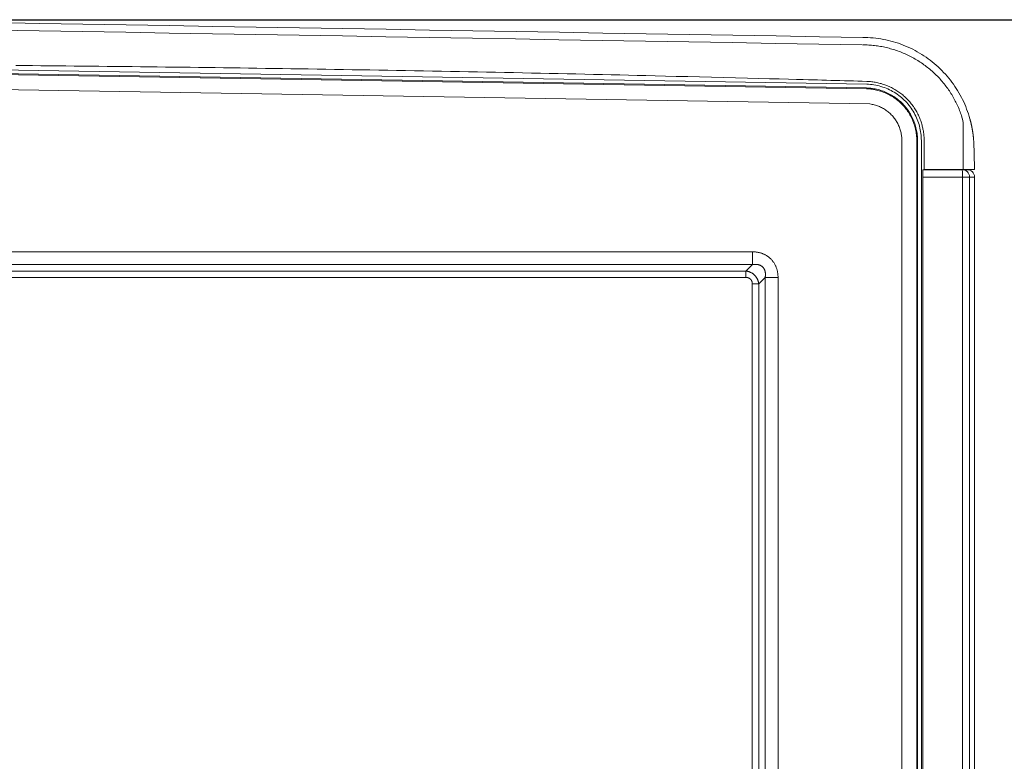
# Model space of a CAD drawing. Units: inches. Extents: x -203 to 206, y 0 to 226.
# Drawn here: x -157 to -124, y 75 to 100 of the extents above; entities that cross this region are included whole.
import ezdxf

# ---------------------------------------------------------------- set-up
doc = ezdxf.new("R2010")
doc.units = ezdxf.units.IN
doc.header["$MEASUREMENT"] = 0
doc.header["$PDMODE"] = 2
doc.header["$PDSIZE"] = 0.03
doc.layers.add('Unnamed [1]', color=7, linetype='Continuous', lineweight=0)
doc.styles.add('CK_TEXT_STYLE_0003', font='times.ttf', dxfattribs={"width": 0.75, "height": 4})
doc.styles.add('CK_TEXT_STYLE_0004', font='txt', dxfattribs={"width": 0.75, "height": 4})
doc.dimstyles.new('KEYCREATOR_DIMSTYLE', dxfattribs={"dimtxt": 4, "dimasz": 4, "dimexe": 1, "dimexo": 1, "dimgap": 1, "dimtad": 0, "dimtih": 1, "dimtoh": 1, "dimdec": 6, "dimzin": 4, "dimdsep": 46, "dimlunit": 5, "dimtxsty": 'CK_TEXT_STYLE_0003', "dimsah": 1, "dimcen": 0, "dimadec": 0, "dimazin": 0, "dimtfac": 1, "dimtdec": 6, "dimtofl": 0, "dimtmove": 0, "dimatfit": 3, "dimfxl": 1, "dimfrac": 2, "dimtolj": 1, "dimtzin": 0, "dimarcsym": 0})

# ---------------------------------------------------------------- blocks, each defined once
blk = doc.blocks.new('*D3')
at = {"layer": 'Defpoints', "color": 0}
for p in [(-164.119, 99.603), (-127.273, 0), (-107.267, 0)]:
    blk.add_point(p, dxfattribs=at)
at = {"layer": 'Unnamed [1]', "color": 18, "lineweight": -2, "true_color": 0x000000}
for p, q in [((-163.119, 99.603), (-106.267, 99.603)), ((-107.267, 95.603), (-107.267, 54.669)), ((-107.267, 4), (-107.267, 42.181)), ((-126.273, 0), (-106.267, 0))]:
    blk.add_line(p, q, dxfattribs=at)
at = {"layer": 'Unnamed [1]', "color": 18, "true_color": 0x000000}
for points in [[(-106.6, 95.603), (-107.933, 95.603), (-107.267, 99.603)], [(-107.933, 4), (-106.6, 4), (-107.267, 0)]]:
    blk.add_solid(points, dxfattribs=at)
at = {"layer": 'Unnamed [1]', "color": 18, "lineweight": 0, "true_color": 0x000000, "insert": (-107.267, 48.425), "char_height": 4, "attachment_point": 5, "line_spacing_factor": 0.96, "style": 'CK_TEXT_STYLE_0004'}
blk.add_mtext('\\A1;101"\\P{OAH}', dxfattribs=at)

msp = doc.modelspace()

# ---------------------------------------------------------------- linework, layer by layer
at = {"layer": 'Unnamed [1]', "color": 18, "linetype": 'Continuous', "lineweight": 0, "true_color": 0x000000}
for p, q in [((-128.9052438, 97.4281556), (-164.0844209, 98.0089443)), ((-128.9102251, 97.2731223), (-164.0906289, 97.8539313)), ((-128.909376, 97.3004267), (-164.0897898, 97.8812359)), ((-128.79502, 96.7589191), (-163.9741971, 97.3397078)), ((-127.7208254, 58.6958864), (-127.7208268, 95.5246151)), ((-127.2176354, 95.5246151), (-127.2176327, 58.6981223)), ((-127.1902659, 58.6974949), (-127.1903166, 95.5246113)), ((-127.0626454, 58.6968047), (-127.0625902, 95.5246134)), ((-126.9692315, 95.5246134), (-126.9692338, 94.5532721)), ((-125.687086, 94.5421338), (-127.0128623, 94.5421338)), ((-125.687086, 94.5421338), (-125.5197762, 94.5421338)), ((-125.674002, 94.2921338), (-127.0129038, 94.2921338)), ((-125.674002, 50.2845161), (-125.674002, 94.2921338)), ((-125.5066429, 94.2921338), (-125.674002, 94.2921338)), ((-125.4370996, 94.2921338), (-125.5066429, 94.2921338)), ((-125.4370996, 50.2845161), (-125.4370996, 94.2921338)), ((-125.4370996, 94.2921338), (-125.2697898, 94.2921338)), ((-125.2697898, 94.2921338), (-125.2697762, 94.2921338)), ((-125.2697763, 94.2921357), (-125.2697763, 65.1796918)), ((-195.6055209, 91.7729492), (-132.7628721, 91.7729536)), ((-132.762872, 91.3385246), (-132.7628721, 91.7729536)), ((-195.6055208, 91.3385203), (-132.762872, 91.3385246)), ((-132.9793742, 91.1232655), (-132.762872, 91.3385246)), ((-132.9793742, 91.1232655), (-163.9741971, 91.1232655)), ((-132.9793742, 90.9044337), (-132.9793742, 91.1232655)), ((-132.9793742, 90.9044337), (-163.9741971, 90.9044337)), ((-132.7644175, 90.6894798), (-132.7644175, 65.1443124)), ((-132.7644175, 90.6894798), (-132.5455866, 90.6894798)), ((-132.5455866, 90.6894798), (-132.3303271, 90.9059818)), ((-132.5455866, 90.6894798), (-132.5455866, 65.1443124)), ((-132.3303271, 90.9059818), (-131.8958982, 90.9059818)), ((-132.3303271, 90.9059818), (-132.3303271, 64.9278104)), ((-131.8958982, 90.9059818), (-131.8958982, 64.9278104))]:
    msp.add_line(p, q, dxfattribs=at)
at = {"layer": 'Unnamed [1]', "color": 18, "linetype": 'Continuous', "lineweight": 0}
for points in [[(-129.0389219, 99.0032724), (-128.9514519, 99.0022446), (-128.864101, 98.9991749), (-128.7769041, 98.9940703), (-128.6898959, 98.9869379), (-128.6031114, 98.9777849), (-128.5165853, 98.9666183), (-128.4303527, 98.9534453), (-128.3444483, 98.9382729), (-128.258907, 98.9211083), (-128.1737636, 98.9019586), (-128.0890531, 98.8808308), (-128.0048102, 98.8577322), (-127.9210699, 98.8326698), (-127.837867, 98.8056507), (-127.7552954, 98.7766803), (-127.6734518, 98.7457752), (-127.5923746, 98.7129594), (-127.5121023, 98.6782571), (-127.4326735, 98.6416921), (-127.3541266, 98.6032886), (-127.2765002, 98.5630704), (-127.1998328, 98.5210617), (-127.1241629, 98.4772865), (-127.049529, 98.4317688), (-126.9759697, 98.3845325), (-126.9035235, 98.3356018), (-126.8322288, 98.2850006), (-126.7621243, 98.2327529), (-126.6933168, 98.1789348), (-126.6259009, 98.1236254), (-126.5598961, 98.0668535), (-126.4953221, 98.0086479), (-126.4321985, 97.9490376), (-126.3705449, 97.8880513), (-126.310381, 97.8257179), (-126.2517265, 97.7620661), (-126.1946009, 97.6971249), (-126.1390239, 97.630923), (-126.0850151, 97.5634894), (-126.0325942, 97.4948528), (-125.9817808, 97.425042), (-125.9325946, 97.3540859), (-125.8850551, 97.2820134), (-125.8391821, 97.2088532), (-125.7949951, 97.1346343), (-125.7525138, 97.0593853), (-125.7117578, 96.9831353), (-125.6727468, 96.9059129), (-125.6355003, 96.8277471), (-125.6000382, 96.7486666), (-125.5663799, 96.6687003), (-125.5345451, 96.5878771), (-125.5045534, 96.5062257), (-125.4764246, 96.423775), (-125.4501781, 96.3405539), (-125.4258337, 96.2565911)], [(-125.704882, 96.3567448), (-125.7209596, 96.4039071), (-125.737694, 96.4507899), (-125.7550808, 96.497387), (-125.7731157, 96.5436922), (-125.7917945, 96.5896993), (-125.8111128, 96.635402), (-125.8310663, 96.6807943), (-125.8516506, 96.7258698), (-125.8728616, 96.7706224), (-125.8946948, 96.8150459), (-125.9171459, 96.859134), (-125.9402107, 96.9028806), (-125.9638848, 96.9462794), (-125.988164, 96.9893243), (-126.0130438, 97.032009), (-126.0385201, 97.0743274), (-126.0645884, 97.1162732), (-126.0912445, 97.1578403), (-126.118484, 97.1990224), (-126.1463027, 97.2398133), (-126.1746963, 97.2802068), (-126.2036603, 97.3201967), (-126.2331906, 97.3597769), (-126.2632828, 97.3989411), (-126.2939325, 97.4376831), (-126.3251355, 97.4759966), (-126.3568875, 97.5138756), (-126.3891841, 97.5513138), (-126.4220211, 97.5883049), (-126.4553941, 97.6248429), (-126.4892988, 97.6609214), (-126.523731, 97.6965343), (-126.5586862, 97.7316754), (-126.5941602, 97.7663384), (-126.6301486, 97.8005172), (-126.6666473, 97.8342056), (-126.7036517, 97.8673973), (-126.7411577, 97.9000862), (-126.7791609, 97.932266), (-126.817657, 97.9639306), (-126.8566418, 97.9950737), (-126.8961108, 98.0256891), (-126.9360345, 98.0557556), (-126.9763507, 98.0852327), (-127.0170573, 98.1141169), (-127.0581549, 98.142406), (-127.0996439, 98.1700981), (-127.1415251, 98.197191), (-127.1837989, 98.2236826), (-127.226466, 98.2495709), (-127.2695268, 98.2748539), (-127.3129819, 98.2995294), (-127.356832, 98.3235954), (-127.4010929, 98.347063), (-127.4459583, 98.3701009), (-127.4914243, 98.3927136), (-127.5374095, 98.4148398), (-127.5838329, 98.4364185), (-127.6306133, 98.4573884), (-127.6774653, 98.4775999), (-127.7237344, 98.4967587), (-127.7698738, 98.5150678), (-127.8163994, 98.5327583), (-127.8634021, 98.5498751), (-127.9107467, 98.5663637), (-127.9583104, 98.5821749), (-128.006056, 98.5972949), (-128.0539767, 98.6117228), (-128.102066, 98.6254573), (-128.1503172, 98.6384975), (-128.1987237, 98.6508423), (-128.2472788, 98.6624906), (-128.2959758, 98.6734414), (-128.3448082, 98.6836935), (-128.3937693, 98.693246), (-128.4428525, 98.7020977), (-128.492051, 98.7102476), (-128.5413584, 98.7176946), (-128.5907679, 98.7244377), (-128.6402729, 98.7304758), (-128.6898667, 98.7358077), (-128.7395428, 98.7404326), (-128.7892944, 98.7443492), (-128.839115, 98.7475566), (-128.8889979, 98.7500536), (-128.9389364, 98.7518393), (-128.988924, 98.7529124), (-129.038954, 98.7532721)], [(-157.6027786, 98.0574663), (-157.3227184, 98.0551077), (-157.0426588, 98.052693), (-156.7625996, 98.0502222), (-156.4825409, 98.0476951), (-156.2024827, 98.0451118), (-155.9224251, 98.0424722), (-155.642368, 98.0397761), (-155.3623115, 98.0370237), (-155.0822555, 98.0342147), (-154.8022001, 98.0313492), (-154.5221451, 98.0284271), (-154.2420899, 98.0254483), (-153.9620336, 98.0224128), (-153.6819754, 98.0193205), (-153.4019144, 98.0161713), (-153.1218499, 98.0129652), (-152.841781, 98.0097021), (-152.5617069, 98.0063819), (-152.2816267, 98.0030045), (-152.0015396, 97.99957), (-151.7214448, 97.9960781), (-151.4413434, 97.992529), (-151.1612804, 97.9889232), (-150.8813447, 97.9852623), (-150.6015956, 97.9815472), (-150.3216639, 97.977772), (-150.0408715, 97.9739259), (-149.7585863, 97.9699988), (-149.4746366, 97.9659876), (-149.1890878, 97.961893), (-148.9020072, 97.9577155), (-148.6134621, 97.9534559), (-148.3235199, 97.9491148), (-148.0322479, 97.9446928), (-147.7397133, 97.9401905), (-147.4459836, 97.9356085), (-147.1511261, 97.9309476), (-146.855208, 97.9262083), (-146.5582967, 97.9213913), (-146.2604595, 97.9164972), (-145.9617637, 97.9115267), (-145.6622767, 97.9064804), (-145.3620657, 97.9013588), (-145.0611982, 97.8961628), (-144.7597413, 97.8908928), (-144.4577629, 97.8855498), (-144.1553306, 97.8801347), (-143.8525126, 97.8746485), (-143.5493765, 97.8690922), (-143.2459904, 97.8634668), (-142.9424222, 97.8577733), (-142.6387398, 97.8520127), (-142.335011, 97.846186), (-142.0313039, 97.8402942), (-141.7276862, 97.8343382), (-141.4242259, 97.8283192), (-141.1209909, 97.822238), (-140.8180491, 97.8160956), (-140.5154685, 97.8098932), (-140.2133169, 97.8036316), (-139.9116622, 97.7973118), (-139.6105723, 97.7909349), (-139.3101152, 97.7845019), (-139.0103587, 97.7780137), (-138.7113708, 97.7714714), (-138.4132193, 97.7648759), (-138.1159723, 97.7582282), (-137.8196976, 97.751529), (-137.524467, 97.7447711), (-137.2303555, 97.7379392), (-136.9374386, 97.731018), (-136.6457543, 97.723998), (-136.3540199, 97.7168731), (-136.0394952, 97.7090859), (-135.6956723, 97.7004584), (-135.3282063, 97.6911527), (-134.9425267, 97.6813271), (-134.5440633, 97.6711396), (-134.1382458, 97.6607484), (-133.7305041, 97.6503085), (-133.3262682, 97.6399623), (-132.9309683, 97.6298492), (-132.5500346, 97.6201083), (-132.1888973, 97.6108789), (-131.8529866, 97.6023003), (-131.5477328, 97.5945072), (-131.2785664, 97.5876253), (-131.050918, 97.5817793), (-130.8702185, 97.5770853), (-130.7187147, 97.5730688), (-130.5677092, 97.5690022), (-130.4165617, 97.5648732), (-130.2653318, 97.5606893), (-130.1140303, 97.5564566), (-129.9626681, 97.5521814), (-129.8112561, 97.54787), (-129.6598053, 97.5435286), (-129.5083266, 97.5391634), (-129.3568307, 97.5347807), (-129.2053287, 97.5303867), (-129.0538314, 97.5259877), (-128.9023498, 97.52159)], [(-127.0625902, 95.5246134), (-127.0635705, 95.5855698), (-127.0665226, 95.6464781), (-127.0714338, 95.7072749), (-127.0782912, 95.7678967), (-127.0870823, 95.8282803), (-127.0977943, 95.8883623), (-127.1104145, 95.9480793), (-127.1249301, 96.0073679), (-127.1413285, 96.0661648), (-127.1595969, 96.1244066), (-127.1797226, 96.18203), (-127.201693, 96.2389716), (-127.2254917, 96.2951699), (-127.2510887, 96.3505704), (-127.2784504, 96.4051207), (-127.3075432, 96.4587682), (-127.3383334, 96.5114604), (-127.3707875, 96.5631447), (-127.4048718, 96.6137687), (-127.4405528, 96.6632798), (-127.4777968, 96.7116254), (-127.5165703, 96.758753), (-127.5568396, 96.8046101), (-127.5985711, 96.8491442), (-127.6417281, 96.8923054), (-127.6862613, 96.9340548), (-127.7321183, 96.9743564), (-127.7792467, 97.0131738), (-127.8275942, 97.050471), (-127.8771082, 97.0862117), (-127.9277365, 97.1203599), (-127.9794266, 97.1528792), (-128.032126, 97.1837337), (-128.0857825, 97.212887), (-128.1403436, 97.2403031), (-128.1957569, 97.2659458), (-128.2519683, 97.2897823), (-128.3089172, 97.3117938), (-128.3665411, 97.331965), (-128.4247777, 97.3502805), (-128.4835646, 97.3667249), (-128.5428396, 97.381283), (-128.6025401, 97.3939392), (-128.6626038, 97.4046782), (-128.7229684, 97.4134848), (-128.7835715, 97.4203434), (-128.8443508, 97.4252388), (-128.9052438, 97.4281556)], [(-128.9023498, 97.52159), (-128.861267, 97.5198326), (-128.8202302, 97.5172196), (-128.7792559, 97.5137548), (-128.7383608, 97.5094421), (-128.6975614, 97.5042856), (-128.6568743, 97.4982892), (-128.6163161, 97.4914567), (-128.5759033, 97.4837921), (-128.5356525, 97.4752994), (-128.4955804, 97.4659825), (-128.4557035, 97.4558453), (-128.4160384, 97.4448918), (-128.3766016, 97.4331258), (-128.3374098, 97.4205514), (-128.2984795, 97.4071724), (-128.2598273, 97.3929929), (-128.2214699, 97.3780166), (-128.1834237, 97.3622476), (-128.1457053, 97.3456898), (-128.1083314, 97.3283471), (-128.0713182, 97.3102246), (-128.0346807, 97.2913318), (-127.9984338, 97.2716792), (-127.9625921, 97.2512775), (-127.9271703, 97.2301373), (-127.8921833, 97.2082691), (-127.8576457, 97.1856837), (-127.8235723, 97.1623915), (-127.7899779, 97.1384032), (-127.7568771, 97.1137295), (-127.7242847, 97.0883808), (-127.6922155, 97.0623679), (-127.6606841, 97.0357012), (-127.6297053, 97.0083915), (-127.599294, 96.9804493), (-127.5694647, 96.9518853), (-127.5402322, 96.9227099), (-127.5116113, 96.8929339), (-127.4836168, 96.8625679), (-127.4562633, 96.8316224), (-127.4295644, 96.8001087), (-127.4035291, 96.768041), (-127.3781653, 96.7354338), (-127.3534808, 96.702302), (-127.3294834, 96.6686603), (-127.3061809, 96.6345235), (-127.2835812, 96.5999062), (-127.2616921, 96.5648232), (-127.2405215, 96.5292892), (-127.220077, 96.4933191), (-127.2003685, 96.4569286), (-127.1814127, 96.4201385), (-127.1632282, 96.3829708), (-127.1458337, 96.3454472), (-127.1292477, 96.3075897), (-127.1134953, 96.2694594), (-127.0986276, 96.2312748), (-127.0847019, 96.1932935), (-127.0717759, 96.1557733), (-127.059907, 96.1189717), (-127.0490484, 96.08294), (-127.0390878, 96.0475592), (-127.0299845, 96.0128311), (-127.0216977, 95.9787579), (-127.0141868, 95.9453416), (-127.0074111, 95.9125841), (-127.0013298, 95.8804877), (-126.9959022, 95.8490542), (-126.9910875, 95.8182858), (-126.9868452, 95.7881844), (-126.9831366, 95.7587525), (-126.9799327, 95.7299935), (-126.9772064, 95.7019113), (-126.9749307, 95.6745099), (-126.9730788, 95.6477931), (-126.9716237, 95.6217647), (-126.9705383, 95.5964287), (-126.9697958, 95.5717889), (-126.9693692, 95.5478491), (-126.9692315, 95.5246134)], [(-128.9102251, 97.2731223), (-128.8622754, 97.2708931), (-128.8143904, 97.2673314), (-128.7666077, 97.2624465), (-128.7189648, 97.2562477), (-128.6714992, 97.2487444), (-128.6242485, 97.2399459), (-128.5772501, 97.2298615), (-128.5305417, 97.2185005), (-128.4841607, 97.2058723), (-128.4381447, 97.1919861), (-128.3925312, 97.1768513), (-128.3473577, 97.1604773), (-128.3026618, 97.1428733), (-128.258481, 97.1240486), (-128.2148511, 97.104014), (-128.1718005, 97.0827858), (-128.1293561, 97.0603817), (-128.0875447, 97.0368193), (-128.0463929, 97.0121164), (-128.0059277, 96.9862907), (-127.9661756, 96.9593598), (-127.9271636, 96.9313416), (-127.8889184, 96.9022535), (-127.8514667, 96.8721134), (-127.8148354, 96.840939), (-127.7790511, 96.808748), (-127.7441407, 96.775558), (-127.710131, 96.7413867), (-127.6770797, 96.7062873), (-127.6450383, 96.6703193), (-127.6140236, 96.6335101), (-127.5840524, 96.5958869), (-127.5551417, 96.557477), (-127.5273083, 96.5183079), (-127.500569, 96.4784067), (-127.4749408, 96.4378009), (-127.4504404, 96.3965177), (-127.4270849, 96.3545844), (-127.404891, 96.3120285), (-127.3838756, 96.2688771), (-127.3640555, 96.2251577), (-127.3454477, 96.1808975), (-127.3280676, 96.1361256), (-127.3119246, 96.0908782), (-127.2970268, 96.0451932), (-127.2833823, 95.9991084), (-127.2709991, 95.9526618), (-127.2598852, 95.9058913), (-127.2500487, 95.8588348), (-127.2414976, 95.8115302), (-127.23424, 95.7640154), (-127.2282839, 95.7163283), (-127.2236374, 95.6685068), (-127.2203085, 95.6205888), (-127.2183053, 95.5726123), (-127.2176358, 95.5246151)], [(-127.1903162, 95.5246113), (-127.1909963, 95.5733584), (-127.1930306, 95.6220838), (-127.1964111, 95.6707491), (-127.2011296, 95.7193157), (-127.2071778, 95.7677454), (-127.2145477, 95.8159997), (-127.2232311, 95.8640402), (-127.2332198, 95.9118285), (-127.2445057, 95.9593261), (-127.2570807, 96.0064947), (-127.2709364, 96.0532958), (-127.2860649, 96.099691), (-127.3024579, 96.145642), (-127.3201073, 96.1911102), (-127.3390035, 96.2360591), (-127.3591308, 96.2804591), (-127.3804722, 96.3242826), (-127.4030106, 96.3675018), (-127.4267289, 96.410089), (-127.45161, 96.4520164), (-127.4776369, 96.4932565), (-127.5047925, 96.5337813), (-127.5330598, 96.5735633), (-127.5624215, 96.6125747), (-127.5928608, 96.6507878), (-127.6243604, 96.6881749), (-127.6569034, 96.7247082), (-127.6904725, 96.76036), (-127.7250155, 96.7950693), (-127.7604729, 96.8287815), (-127.7968177, 96.8614788), (-127.8340228, 96.893143), (-127.8720609, 96.9237564), (-127.9109049, 96.9533009), (-127.9505277, 96.9817587), (-127.9909022, 97.0091117), (-128.0320011, 97.0353421), (-128.0737974, 97.0604319), (-128.1162638, 97.0843632), (-128.1593733, 97.1071181), (-128.2030986, 97.1286785), (-128.2474126, 97.1490266), (-128.2922865, 97.1681458), (-128.3376836, 97.1860253), (-128.3835661, 97.2026555), (-128.4298955, 97.218027), (-128.4766338, 97.2321303), (-128.5237427, 97.2449559), (-128.5711841, 97.2564944), (-128.6189198, 97.2667362), (-128.6669117, 97.2756719), (-128.7151214, 97.283292), (-128.7635109, 97.289587), (-128.8120419, 97.2945474), (-128.8606763, 97.2981638), (-128.909376, 97.3004267)], [(-128.79502, 96.7589191), (-128.7582872, 96.7532884), (-128.7217312, 96.7465486), (-128.6853847, 96.7387108), (-128.6492809, 96.7297863), (-128.6134525, 96.7197864), (-128.5779324, 96.7087224), (-128.5427537, 96.6966056), (-128.5079491, 96.6834473), (-128.4735517, 96.6692587), (-128.4395944, 96.6540513), (-128.40611, 96.6378361), (-128.3731314, 96.6206246), (-128.3406903, 96.6024296), (-128.3088126, 96.5832705), (-128.2775229, 96.5631684), (-128.246846, 96.5421442), (-128.2168062, 96.520219), (-128.1874284, 96.4974138), (-128.1587372, 96.4737496), (-128.1307571, 96.4492473), (-128.1035127, 96.4239281), (-128.0770288, 96.3978128), (-128.0513299, 96.3709227), (-128.0264407, 96.3432785), (-128.0024142, 96.3148886), (-127.9792943, 96.2857682), (-127.9570911, 96.2559491), (-127.935815, 96.2254631), (-127.9154762, 96.1943419), (-127.8960851, 96.1626174), (-127.8776519, 96.1303213), (-127.860187, 96.0974853), (-127.8437005, 96.0641412), (-127.8282029, 96.0303209), (-127.8137044, 95.996056), (-127.8002153, 95.9613783), (-127.787746, 95.9263197), (-127.7763066, 95.8909118), (-127.7659075, 95.8551865), (-127.7565589, 95.8191755), (-127.7482713, 95.7829105), (-127.7410548, 95.7464235), (-127.7349198, 95.709746), (-127.7298765, 95.67291), (-127.7259353, 95.6359471), (-127.7231064, 95.5988891), (-127.7214001, 95.5617679), (-127.7208268, 95.5246151)], [(-125.4258337, 96.2565911), (-125.4255928, 96.255729), (-125.4253519, 96.2548664), (-125.4251109, 96.2540032), (-125.42487, 96.2531394), (-125.4246291, 96.2522751), (-125.4243881, 96.2514102), (-125.4241472, 96.2505447), (-125.4239063, 96.2496787), (-125.4236654, 96.248812), (-125.4234245, 96.2479448), (-125.4231835, 96.247077), (-125.4229426, 96.2462086), (-125.4227017, 96.2453395), (-125.4224608, 96.2444699), (-125.4222199, 96.2435996), (-125.421979, 96.2427288), (-125.421738, 96.2418573), (-125.4214971, 96.2409851), (-125.4212562, 96.2401123), (-125.4210153, 96.2392389), (-125.4207744, 96.2383648), (-125.4205335, 96.2374901), (-125.4202926, 96.2366147), (-125.4200517, 96.2357386)], [(-125.4233182, 96.2566334), (-125.4233153, 96.2566069), (-125.4233207, 96.2565783), (-125.4233344, 96.2565474), (-125.4233564, 96.2565143), (-125.4233867, 96.256479), (-125.4234252, 96.2564415), (-125.4234719, 96.2564018), (-125.4235269, 96.2563598), (-125.42359, 96.2563157), (-125.4236613, 96.2562694), (-125.4237407, 96.2562209), (-125.4238283, 96.2561703), (-125.4239239, 96.2561175), (-125.4240276, 96.2560625), (-125.4241394, 96.2560054), (-125.4242591, 96.2559461), (-125.4243869, 96.2558847), (-125.4245227, 96.2558211), (-125.4246664, 96.2557555), (-125.424818, 96.2556877), (-125.4249776, 96.2556177), (-125.425145, 96.2555457), (-125.4253203, 96.2554716), (-125.4255035, 96.2553954)], [(-125.4233182, 96.2566334), (-125.423312, 96.256611), (-125.4233058, 96.2565886), (-125.4232996, 96.2565662), (-125.4232934, 96.2565439), (-125.4232873, 96.2565215), (-125.4232811, 96.2564991), (-125.4232749, 96.2564767), (-125.4232687, 96.2564543), (-125.4232625, 96.256432), (-125.4232563, 96.2564096), (-125.4232502, 96.2563872), (-125.423244, 96.2563648), (-125.4232378, 96.2563424), (-125.4232316, 96.2563201), (-125.4232255, 96.2562977), (-125.4232193, 96.2562753), (-125.4232131, 96.2562529), (-125.423207, 96.2562305), (-125.4232008, 96.2562082), (-125.4231947, 96.2561858), (-125.4231885, 96.2561634), (-125.4231823, 96.256141), (-125.4231762, 96.2561186), (-125.42317, 96.2560962)], [(-125.4200517, 96.2357386), (-125.4177693, 96.2274043), (-125.4154871, 96.219005), (-125.413205, 96.2105358), (-125.4109231, 96.2019922), (-125.4086412, 96.1933695), (-125.4063595, 96.184663), (-125.4040779, 96.1758679), (-125.4017964, 96.1669797), (-125.3995151, 96.1579935), (-125.3972339, 96.1489049), (-125.3949529, 96.139709), (-125.392672, 96.1304011), (-125.3903913, 96.1209767), (-125.3881107, 96.111431), (-125.3858303, 96.1017593), (-125.38355, 96.091957), (-125.3812699, 96.0820193), (-125.37899, 96.0719416), (-125.3767102, 96.0617193), (-125.3744306, 96.0513475), (-125.3721512, 96.0408217), (-125.3698719, 96.0301371), (-125.3675929, 96.0192891), (-125.365314, 96.008273)], [(-125.4032602, 96.1727014), (-125.4021659, 96.1683457), (-125.4010717, 96.163978), (-125.3999777, 96.1595975), (-125.3988837, 96.1552033), (-125.3977899, 96.1507947), (-125.3966963, 96.1463707), (-125.3956027, 96.1419306), (-125.3945093, 96.1374734), (-125.3934161, 96.1329984), (-125.392323, 96.1285047), (-125.3912301, 96.1239915), (-125.3901373, 96.1194579), (-125.3890447, 96.1149031), (-125.3879523, 96.1103263), (-125.38686, 96.1057266), (-125.3857679, 96.1011031), (-125.384676, 96.0964551), (-125.3835843, 96.0917816), (-125.3824928, 96.087082), (-125.3814015, 96.0823552), (-125.3803104, 96.0776005), (-125.3792195, 96.0728171), (-125.3781288, 96.068004), (-125.3770383, 96.0631605), (-125.3759481, 96.0582857), (-125.3748581, 96.0533789), (-125.3737683, 96.048439), (-125.3726787, 96.0434653), (-125.3715894, 96.038457), (-125.3705004, 96.0334133), (-125.3694116, 96.0283332), (-125.368323, 96.0232159), (-125.3672347, 96.0180607), (-125.3661467, 96.0128666), (-125.3650589, 96.0076328), (-125.3639714, 96.0023585), (-125.3628842, 95.9970429), (-125.3617973, 95.9916851), (-125.3607107, 95.9862842), (-125.3596244, 95.9808395), (-125.3585383, 95.97535), (-125.3574526, 95.969815), (-125.3563672, 95.9642336), (-125.3552821, 95.958605), (-125.3541973, 95.9529283), (-125.3531128, 95.9472027), (-125.3520286, 95.9414273), (-125.3509448, 95.9356014), (-125.3498614, 95.929724), (-125.3487782, 95.9237944), (-125.3476954, 95.9178116), (-125.346613, 95.9117749), (-125.3455309, 95.9056834), (-125.3444492, 95.8995363), (-125.3433678, 95.8933327), (-125.3422868, 95.8870719), (-125.3412062, 95.8807528), (-125.340126, 95.8743748), (-125.3390461, 95.867937), (-125.3379667, 95.8614385), (-125.3368876, 95.8548785), (-125.3358089, 95.8482561), (-125.3347306, 95.8415706), (-125.3336528, 95.8348211), (-125.3325753, 95.8280057), (-125.3314982, 95.8211191), (-125.3304215, 95.8141547), (-125.329345, 95.8071062), (-125.3282689, 95.7999671), (-125.3271929, 95.7927309), (-125.3261172, 95.7853912), (-125.3250416, 95.7779417), (-125.3239662, 95.7703758), (-125.3228908, 95.7626871), (-125.3218155, 95.7548691), (-125.3207402, 95.7469156), (-125.3196649, 95.7388199), (-125.3185895, 95.7305757), (-125.3175141, 95.7221766), (-125.3164385, 95.713616), (-125.3153628, 95.7048888), (-125.3142875, 95.6959945), (-125.3132131, 95.6869338), (-125.3121399, 95.6777073), (-125.3110686, 95.6683159), (-125.3099997, 95.6587601), (-125.3089336, 95.6490408), (-125.3078708, 95.6391585), (-125.3068117, 95.6291031), (-125.3057557, 95.6188196), (-125.3047021, 95.6082424), (-125.3036501, 95.5973057), (-125.3025989, 95.5859437), (-125.3015479, 95.5740906), (-125.3004963, 95.5616806), (-125.2994434, 95.5486479), (-125.2983888, 95.535119), (-125.2973336, 95.5212026), (-125.2962792, 95.5068061), (-125.2952269, 95.491837), (-125.2941796, 95.4756991), (-125.2931409, 95.4574607), (-125.2921135, 95.4365263), (-125.2911002, 95.4123002), (-125.2901015, 95.3848946), (-125.2891159, 95.3550807), (-125.2881421, 95.3232516), (-125.2871788, 95.2898005), (-125.286225, 95.2551204), (-125.2852794, 95.2196044), (-125.2843405, 95.1834586), (-125.283407, 95.1467064), (-125.2824777, 95.109467), (-125.2815516, 95.0718598), (-125.2806277, 95.0340039), (-125.2797049, 94.9960187), (-125.2787823, 94.9580234), (-125.2778588, 94.9201371), (-125.2769334, 94.8824793), (-125.276005, 94.845169), (-125.2750738, 94.8081824), (-125.2741409, 94.7713966), (-125.2732065, 94.734783), (-125.272271, 94.698313), (-125.2713344, 94.6619577), (-125.2703971, 94.6256885), (-125.2694593, 94.5894768), (-125.2685213, 94.5532937)], [(-127.0128623, 94.5421338), (-127.012936, 94.1513118), (-127.0129773, 93.7604099), (-127.0129629, 93.3693486), (-127.012924, 92.9782171), (-127.0128879, 92.5870935), (-127.0128609, 92.1959962), (-127.0128423, 91.8049226), (-127.012831, 91.4138703), (-127.0128264, 91.0228368), (-127.0128274, 90.6318197), (-127.0128333, 90.2408165), (-127.0128432, 89.8498247), (-127.0128562, 89.4588419), (-127.0128715, 89.0678656), (-127.0128883, 88.6768933), (-127.0129055, 88.2859227), (-127.0129225, 87.8949511), (-127.0129383, 87.5039764), (-127.0129527, 87.1129975), (-127.0129657, 86.7220145), (-127.0129773, 86.3310276), (-127.0129876, 85.940037), (-127.0129967, 85.5490429), (-127.0130046, 85.1580453), (-127.0130113, 84.7670444), (-127.013017, 84.3760405), (-127.0130216, 83.9850336), (-127.0130252, 83.5940239), (-127.0130279, 83.2030116), (-127.0130298, 82.8119968), (-127.0130309, 82.4209797), (-127.0130312, 82.0299604), (-127.0130308, 81.6389392), (-127.0130297, 81.2479161), (-127.0130281, 80.8568913), (-127.0130259, 80.465865), (-127.0130233, 80.0748373), (-127.0130202, 79.6838083), (-127.0130168, 79.2927784), (-127.013013, 78.9017475), (-127.013009, 78.5107159), (-127.0130048, 78.1196837), (-127.0130005, 77.7286511), (-127.012996, 77.3376182), (-127.0129915, 76.9465852), (-127.012987, 76.5555522), (-127.0129826, 76.1645194), (-127.0129783, 75.773487), (-127.0129742, 75.3824551), (-127.0129703, 74.9914239), (-127.0129668, 74.6003935), (-127.0129635, 74.209364)], [(-125.416756, 94.5532725), (-125.4170309, 94.5532725), (-125.4176674, 94.5532725), (-125.4186615, 94.5532725), (-125.420009, 94.5532725), (-125.4217059, 94.5532724), (-125.423748, 94.5532724), (-125.4261312, 94.5532724), (-125.4288515, 94.5532724), (-125.4319047, 94.5532724), (-125.4352868, 94.5532724), (-125.4389935, 94.5532724), (-125.4430209, 94.5532724), (-125.4473647, 94.5532723), (-125.452021, 94.5532723), (-125.4569855, 94.5532723), (-125.4622542, 94.5532723), (-125.467823, 94.5532723), (-125.4736878, 94.5532723), (-125.4798444, 94.5532723), (-125.4862888, 94.5532723), (-125.4929943, 94.5532723), (-125.4999307, 94.5532723), (-125.5070888, 94.5532723), (-125.5144593, 94.5532722), (-125.5220327, 94.5532722), (-125.5298, 94.5532722), (-125.5377517, 94.5532722), (-125.5458786, 94.5532722), (-125.5541713, 94.5532722), (-125.5626206, 94.5532722), (-125.5712172, 94.5532722), (-125.5799517, 94.5532722), (-125.5888149, 94.5532722), (-125.5977974, 94.5532722), (-125.6068901, 94.5532722), (-125.6160835, 94.5532722), (-125.6253684, 94.5532722), (-125.6347354, 94.5532722), (-125.6441754, 94.5532722), (-125.6536789, 94.5532722)], [(-132.7628721, 91.7729536), (-132.7414146, 91.7723515), (-132.7199566, 91.7713735), (-132.6985103, 91.7700105), (-132.6770876, 91.7682537), (-132.6557005, 91.766094), (-132.634361, 91.7635224), (-132.6130811, 91.7605299), (-132.5918729, 91.7571075), (-132.5707483, 91.7532462), (-132.5497193, 91.748937), (-132.528798, 91.744171), (-132.5079963, 91.7389391), (-132.4873263, 91.7332323), (-132.4667999, 91.7270417), (-132.4464291, 91.7203582), (-132.426226, 91.7131728), (-132.4062064, 91.705457), (-132.3863887, 91.6971946), (-132.3667885, 91.6883951), (-132.3474215, 91.6790678), (-132.3283035, 91.6692222), (-132.3094501, 91.6588679), (-132.2908772, 91.6480142), (-132.2726003, 91.6366705), (-132.2546351, 91.6248464), (-132.2369975, 91.6125513), (-132.2197031, 91.5997946), (-132.2027676, 91.5865859), (-132.1862067, 91.5729344), (-132.1700361, 91.5588498), (-132.1542716, 91.5443415), (-132.1389288, 91.5294188), (-132.1240215, 91.5140916), (-132.109556, 91.4983713), (-132.0955363, 91.4822692), (-132.0819667, 91.4657972), (-132.0688515, 91.4489667), (-132.0561949, 91.4317894), (-132.044001, 91.4142768), (-132.0322742, 91.3964406), (-132.0210186, 91.3782925), (-132.0102385, 91.3598438), (-131.9999381, 91.3411064), (-131.9901216, 91.3220918), (-131.9807932, 91.3028115), (-131.9719572, 91.2832773), (-131.9636177, 91.2635006), (-131.9557791, 91.2434931), (-131.9484444, 91.2232678), (-131.9416127, 91.2028427), (-131.9352817, 91.1822375), (-131.9294493, 91.1614715), (-131.9241133, 91.1405644), (-131.9192717, 91.1195355), (-131.9149223, 91.0984045), (-131.9110629, 91.0771908), (-131.9076882, 91.0559122), (-131.9047795, 91.0345798), (-131.9023153, 91.013203), (-131.9002737, 90.9917912), (-131.898633, 90.9703538), (-131.8973713, 90.9489002), (-131.8964669, 90.9274397), (-131.8958982, 90.9059818)], [(-132.762872, 91.3385246), (-132.7529143, 91.3402789), (-132.7428846, 91.3418653), (-132.7327903, 91.3432789), (-132.7226386, 91.3445142), (-132.7124368, 91.3455664), (-132.7021923, 91.34643), (-132.6919122, 91.3471001), (-132.6816039, 91.3475713), (-132.6712747, 91.3478386), (-132.6609318, 91.3478968), (-132.6505826, 91.3477407), (-132.6402343, 91.3473651), (-132.6298942, 91.3467649), (-132.6195696, 91.3459349), (-132.6092677, 91.34487), (-132.598996, 91.3435649), (-132.5887615, 91.3420146), (-132.5785718, 91.3402137), (-132.5684337, 91.3381561), (-132.5583539, 91.3358305), (-132.5483387, 91.3332247), (-132.5383942, 91.3303263), (-132.528527, 91.327123), (-132.5187432, 91.3236025), (-132.5090491, 91.3197524), (-132.4994511, 91.3155605), (-132.4899555, 91.3110145), (-132.480572, 91.3061074), (-132.4713236, 91.3008537), (-132.4622369, 91.2952734), (-132.4533384, 91.2893865), (-132.4446544, 91.2832129), (-132.4362116, 91.2767725), (-132.4280363, 91.2700853), (-132.4201552, 91.2631712), (-132.4125946, 91.2560502), (-132.405357, 91.2486662), (-132.398427, 91.2409626), (-132.391804, 91.2329583), (-132.3854875, 91.2246722), (-132.3794769, 91.2161235), (-132.3737716, 91.2073311), (-132.3683712, 91.1983138), (-132.3632752, 91.1890908), (-132.3584828, 91.1796809), (-132.3539937, 91.1701032), (-132.3498073, 91.1603767), (-132.345923, 91.1505202), (-132.3423403, 91.1405528), (-132.3390587, 91.1304935), (-132.3360776, 91.1203612), (-132.3333964, 91.1101749), (-132.3310148, 91.0999536), (-132.3289319, 91.0897162), (-132.3271238, 91.0794657), (-132.3255632, 91.0691956), (-132.3242454, 91.0589104), (-132.3231654, 91.0486148), (-132.3223186, 91.0383135), (-132.3217, 91.028011), (-132.3213049, 91.017712), (-132.3211284, 91.0074212), (-132.3211657, 90.9971432), (-132.321412, 90.9868825), (-132.3218624, 90.976644), (-132.3225122, 90.9664322), (-132.3233565, 90.9562517), (-132.3243905, 90.9461072), (-132.3256094, 90.9360033), (-132.3270083, 90.9259447), (-132.3285825, 90.915936), (-132.3303271, 90.9059818)], [(-132.9793742, 91.1232655), (-132.9659919, 91.1212631), (-132.9526087, 91.1189419), (-132.9392388, 91.1162996), (-132.9258962, 91.1133337), (-132.9125951, 91.1100418), (-132.8993494, 91.1064217), (-132.8861733, 91.1024709), (-132.8730809, 91.0981871), (-132.8600861, 91.0935679), (-132.8472032, 91.088611), (-132.8344462, 91.0833139), (-132.8218292, 91.0776743), (-132.8093662, 91.0716899), (-132.7970714, 91.0653583), (-132.7849588, 91.058677), (-132.7730425, 91.0516439), (-132.7613366, 91.0442563), (-132.7498551, 91.0365121), (-132.7386122, 91.0284089), (-132.7276219, 91.0199442), (-132.7168983, 91.0111157), (-132.7064555, 91.0019211), (-132.6963075, 90.9923579), (-132.6864685, 90.9824239), (-132.6769153, 90.972203), (-132.6676224, 90.9617821), (-132.6586002, 90.9511626), (-132.6498594, 90.9403458), (-132.6414105, 90.9293333), (-132.633264, 90.9181265), (-132.6254305, 90.9067268), (-132.6179205, 90.8951357), (-132.6107446, 90.8833546), (-132.6039132, 90.871385), (-132.597437, 90.8592283), (-132.5913265, 90.846886), (-132.5855894, 90.8343622), (-132.5802226, 90.8216719), (-132.5752199, 90.8088325), (-132.5705753, 90.7958618), (-132.5662828, 90.7827773), (-132.5623363, 90.7695967), (-132.5587299, 90.7563375), (-132.5554574, 90.7430174), (-132.5525129, 90.729654), (-132.5498902, 90.7162648), (-132.5475835, 90.7028676), (-132.5455866, 90.6894798)], [(-132.9793742, 90.9044337), (-132.9732891, 90.9049984), (-132.9671952, 90.9053132), (-132.9610982, 90.9053842), (-132.9550033, 90.9052177), (-132.9489161, 90.9048198), (-132.942842, 90.9041969), (-132.9367865, 90.9033552), (-132.930755, 90.9023008), (-132.924753, 90.90104), (-132.918786, 90.8995791), (-132.9128594, 90.8979241), (-132.9069786, 90.8960815), (-132.9011492, 90.8940573), (-132.8953766, 90.8918578), (-132.8896662, 90.8894893), (-132.8840235, 90.8869579), (-132.878454, 90.8842698), (-132.8729631, 90.8814314), (-132.8675563, 90.8784488), (-132.862239, 90.8753283), (-132.8570167, 90.872076), (-132.8519013, 90.8686791), (-132.8469029, 90.8651235), (-132.8420243, 90.8614139), (-132.8372684, 90.8575548), (-132.8326379, 90.853551), (-132.8281356, 90.8494069), (-132.8237645, 90.8451272), (-132.8195272, 90.8407166), (-132.8154265, 90.8361796), (-132.8114654, 90.8315208), (-132.8076465, 90.826745), (-132.8039727, 90.8218566), (-132.8004468, 90.8168603), (-132.7970717, 90.8117607), (-132.79385, 90.8065624), (-132.7907847, 90.80127), (-132.7878785, 90.7958882), (-132.7851343, 90.7904216), (-132.7825548, 90.7848747), (-132.7801429, 90.7792522), (-132.7779013, 90.7735587), (-132.7758315, 90.767799), (-132.7739294, 90.7619784), (-132.7721893, 90.7561024), (-132.7706059, 90.7501767), (-132.7691736, 90.7442066), (-132.7678869, 90.7381978), (-132.7667402, 90.7321558), (-132.7657346, 90.7260863), (-132.7648972, 90.7199961), (-132.764262, 90.7138921), (-132.7638626, 90.7077815), (-132.7637329, 90.7016713), (-132.7639066, 90.6955684), (-132.7644175, 90.6894798)]]:
    msp.add_lwpolyline(points, dxfattribs=at)
at = {"layer": 'Unnamed [1]', "color": 18, "linetype": 'Continuous', "lineweight": 0, "true_color": 0x000000, "extrusion": (0, 0, -1)}
for points in [[(125.687086, 94.5421338), (125.6850392, 94.5390559), (125.6830428, 94.529898), (125.681146, 94.5148855), (125.6793954, 94.4943881), (125.6778342, 94.4689105)], [(125.6778342, 94.4689105), (125.6765008, 94.4390802), (125.6754281, 94.4056315), (125.6746424, 94.3693881), (125.6741631, 94.3312425), (125.674002, 94.2921338)]]:
    msp.add_lwpolyline(points, dxfattribs=at)
at = {"layer": 'Unnamed [1]', "color": 18, "linetype": 'Continuous', "lineweight": 0}
for points in [[(-158.2722551, 99.5032724, 0), (-156.8105885, 99.4782724, 0), (-155.3489218, 99.4532724, 0), (-153.8872551, 99.4282724, 0), (-152.4255885, 99.4032724, 0), (-150.9639218, 99.3782724, 0), (-149.5022552, 99.3532724, 0), (-148.0405885, 99.3282724, 0), (-146.5789218, 99.3032724, 0), (-145.1172552, 99.2782724, 0), (-143.6555885, 99.2532724, 0), (-142.1939218, 99.2282724, 0), (-140.7322552, 99.2032724, 0), (-139.2705885, 99.1782724, 0), (-137.8089219, 99.1532724, 0), (-136.3472552, 99.1282724, 0), (-134.8855885, 99.1032724, 0), (-133.4239219, 99.0782724, 0), (-131.9622552, 99.0532724, 0), (-130.5005885, 99.0282724, 0), (-129.0389219, 99.0032724, 0)], [(-158.2725899, 99.2532409, 0), (-156.8120703, 99.2282605, 0), (-155.3515506, 99.2032801, 0), (-153.891031, 99.1782997, 0), (-152.4305113, 99.1533194, 0), (-150.9699917, 99.128339, 0), (-149.509472, 99.1033586, 0), (-148.0489524, 99.0783782, 0), (-146.5884327, 99.0533978, 0), (-145.1279131, 99.0284174, 0), (-143.6673934, 99.0034371, 0), (-142.2068737, 98.9784567, 0), (-140.7463541, 98.9534763, 0), (-139.2858344, 98.9284959, 0), (-137.8253148, 98.9035155, 0), (-136.3647951, 98.8785352, 0), (-134.9042755, 98.8535548, 0), (-133.4437558, 98.8285744, 0), (-131.9832362, 98.803594, 0), (-130.5227165, 98.7786136, 0), (-129.0621969, 98.7536332, 0)], [(-125.6536789, 94.5532722, 0), (-125.6536789, 94.6152549, 0), (-125.6536789, 94.6772377, 0), (-125.6536789, 94.7392204, 0), (-125.6536789, 94.8012031, 0), (-125.6536789, 94.8631859, 0), (-125.6536789, 94.9251686, 0), (-125.6536789, 94.9871513, 0), (-125.6536789, 95.0491341, 0), (-125.6536789, 95.1111168, 0), (-125.6536789, 95.1730996, 0), (-125.6536789, 95.2350823, 0), (-125.6536789, 95.297065, 0), (-125.6536789, 95.3590478, 0), (-125.6536789, 95.4210305, 0), (-125.6536789, 95.4830132, 0), (-125.6536789, 95.544996, 0), (-125.6536789, 95.6069787, 0), (-125.6536789, 95.6689615, 0), (-125.6536789, 95.7309442, 0), (-125.6536789, 95.7929269, 0), (-125.6536789, 95.8549097, 0), (-125.6536789, 95.9168924, 0), (-125.6536789, 95.9788751, 0), (-125.6536789, 96.0408579, 0)], [(-126.9692338, 94.5532721, 0), (-126.9144189, 94.5532721, 0), (-126.859604, 94.5532721, 0), (-126.8047891, 94.5532721, 0), (-126.7499742, 94.5532721, 0), (-126.6951593, 94.5532721, 0), (-126.6403443, 94.5532721, 0), (-126.5855294, 94.5532721, 0), (-126.5307145, 94.5532721, 0), (-126.4758996, 94.5532721, 0), (-126.4210847, 94.5532721, 0), (-126.3662698, 94.5532721, 0), (-126.3114548, 94.5532721, 0), (-126.2566399, 94.5532721, 0), (-126.201825, 94.5532721, 0), (-126.1470101, 94.5532721, 0), (-126.0921952, 94.5532721, 0), (-126.0373803, 94.5532721, 0), (-125.9825653, 94.5532722, 0), (-125.9277504, 94.5532722, 0), (-125.8729355, 94.5532722, 0), (-125.8181206, 94.5532722, 0), (-125.7633057, 94.5532722, 0), (-125.7084908, 94.5532722, 0), (-125.6536759, 94.5532722, 0)], [(-125.2685211, 94.5532939, 0), (-125.2746973, 94.553293, 0), (-125.2808736, 94.5532921, 0), (-125.2870498, 94.5532912, 0), (-125.2932261, 94.5532903, 0), (-125.2994023, 94.5532894, 0), (-125.3055785, 94.5532885, 0), (-125.3117548, 94.5532877, 0), (-125.317931, 94.5532868, 0), (-125.3241073, 94.5532859, 0), (-125.3302835, 94.553285, 0), (-125.3364598, 94.5532841, 0), (-125.342636, 94.5532832, 0), (-125.3488122, 94.5532823, 0), (-125.3549885, 94.5532814, 0), (-125.3611647, 94.5532805, 0), (-125.367341, 94.5532796, 0), (-125.3735172, 94.5532787, 0), (-125.3796935, 94.5532779, 0), (-125.3858697, 94.553277, 0), (-125.3920459, 94.5532761, 0), (-125.3982222, 94.5532752, 0), (-125.4043984, 94.5532743, 0), (-125.4105747, 94.5532734, 0), (-125.4167509, 94.5532725, 0)], [(-125.2685211, 94.5532939, 0), (-125.2685208, 94.5532939, 0), (-125.2685205, 94.5532939, 0), (-125.2685202, 94.5532939, 0), (-125.2685199, 94.5532939, 0), (-125.2685196, 94.5532939, 0), (-125.2685193, 94.5532939, 0), (-125.268519, 94.5532939, 0), (-125.2685187, 94.5532939, 0), (-125.2685184, 94.5532939, 0), (-125.2685181, 94.5532939, 0), (-125.2685177, 94.553294, 0), (-125.2685174, 94.553294, 0), (-125.2685171, 94.553294, 0), (-125.2685168, 94.553294, 0), (-125.2685165, 94.553294, 0), (-125.2685162, 94.553294, 0), (-125.2685159, 94.553294, 0), (-125.2685156, 94.553294, 0), (-125.2685153, 94.553294, 0), (-125.268515, 94.553294, 0), (-125.2685147, 94.553294, 0), (-125.2685144, 94.553294, 0), (-125.2685141, 94.553294, 0), (-125.2685138, 94.553294, 0)], [(-125.2685138, 94.553294, 0), (-125.2685135, 94.553294, 0), (-125.2685132, 94.553294, 0), (-125.2685129, 94.553294, 0), (-125.2685126, 94.553294, 0), (-125.2685123, 94.553294, 0), (-125.268512, 94.5532941, 0), (-125.2685117, 94.5532941, 0), (-125.2685114, 94.5532941, 0), (-125.2685111, 94.5532941, 0), (-125.2685108, 94.5532941, 0), (-125.2685105, 94.5532941, 0), (-125.2685102, 94.5532941, 0), (-125.2685099, 94.5532941, 0), (-125.2685095, 94.5532941, 0), (-125.2685092, 94.5532941, 0), (-125.2685089, 94.5532941, 0), (-125.2685086, 94.5532941, 0), (-125.2685083, 94.5532941, 0), (-125.268508, 94.5532941, 0), (-125.2685077, 94.5532941, 0), (-125.2685074, 94.5532941, 0), (-125.2685071, 94.5532941, 0), (-125.2685068, 94.5532941, 0), (-125.2685065, 94.5532941, 0)]]:
    msp.add_polyline3d(points, dxfattribs=at)
at = {"layer": 'Unnamed [1]', "color": 18, "linetype": 'Continuous', "lineweight": 0, "true_color": 0x000000}
for centre, radius, start, end in [((-126.6536789, 96.0408579), 1, 0, 18.41436373), ((-125.687086, 94.2921338), 0.25, 45, 90), ((-125.5197762, 94.2921338), 0.25, 0.0004303, 90.0000302), ((-125.5197762, 94.2921338), 0.25, 45, 90), ((-125.687086, 94.2921338), 0.25, 0, 45), ((-125.5197762, 94.2921338), 0.25, 0, 45)]:
    msp.add_arc(centre, radius, start, end, dxfattribs=at)

# ---------------------------------------------------------------- dimensions: what is measured, and where the dimension line sits
at = {"layer": 'Unnamed [1]', "color": 18, "lineweight": 0, "true_color": 0x000000}
dim = msp.add_linear_dim(base=(-107.2667389, 0.0000338), p1=(-164.1189218, 99.6032724), p2=(-127.272816, 0.0000338), angle=90, text='101"\\P{OAH}', dimstyle='KEYCREATOR_DIMSTYLE', override={"dimtxsty": 'CK_TEXT_STYLE_0004'}, dxfattribs=at)
dim.commit()
dim.dimension.update_dxf_attribs({"geometry": '*D3', "text_midpoint": (-107.2667389, 48.4249916), "dimtype": 160, "text_rotation": 360})

doc.saveas('drawing.dxf')
